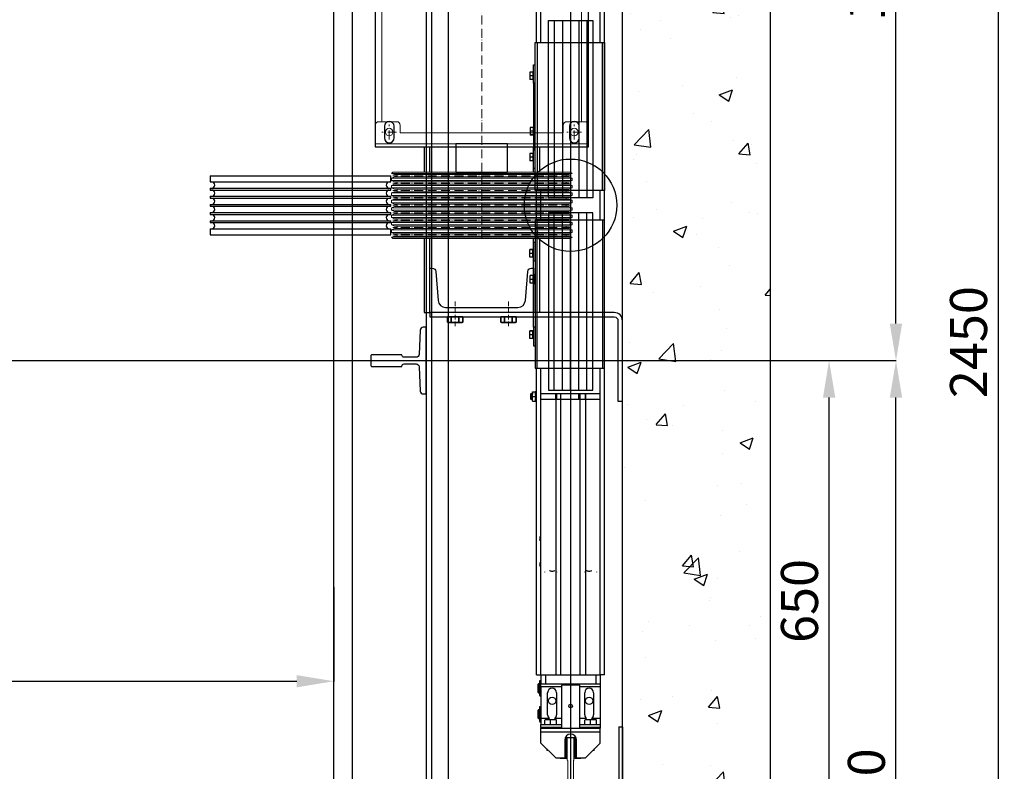
# Model space of a CAD drawing. Units: millimetres. Extents: x 0 to 20476, y 0 to 14522.
# Drawn here: x 6264 to 7594, y 10627 to 11644 of the extents above; entities that cross this region are included whole.
import ezdxf

# ---------------------------------------------------------------- set-up
doc = ezdxf.new("R2010")
doc.units = ezdxf.units.MM
doc.linetypes.add('ACAD_ISO10W100', pattern=[18, 12, -3, 0, -3])
doc.layers.get('0').update_dxf_attribs({"lineweight": 35})
for name, color, linetype, lineweight in [('Kreskowanie', 3, 'Continuous', 18), ('osie', 1, 'ACAD_ISO10W100', 15), ('RED', 1, 'ACAD_ISO10W100', 18), ('Wymiarowa', 4, 'Continuous', 15)]:
    doc.layers.add(name, color=color, linetype=linetype, lineweight=lineweight)
doc.layers.add('Posadowienie', color=24, linetype='Continuous')
doc.layers.add('Prowadnice', color=113, linetype='Continuous')
doc.styles.get("Standard").update_dxf_attribs({"font": 'txt.shx', "width": 0.8})
doc.dimstyles.new('STANDARD$0', dxfattribs={"dimscale": 0, "dimtxt": 50, "dimasz": 50, "dimexe": 0.18, "dimexo": 0.0625, "dimgap": 15, "dimtad": 1, "dimdec": 0, "dimzin": 0, "dimdsep": 46, "dimtxsty": 'Standard', "dimcen": 10, "dimadec": 0, "dimazin": 0, "dimtfac": 1, "dimtdec": 0, "dimtmove": 0, "dimatfit": 3, "dimldrblk": 'OPEN', "dimfxl": 1, "dimtolj": 1, "dimtzin": 0, "dimarcsym": 0})

# ---------------------------------------------------------------- blocks, each defined once
blk = doc.blocks.new('*D30')
at = {"layer": 'Defpoints', "color": 0}
for p in [(7375.2, 11182.7), (7447.5, 11182.7), (7077.9, 9982.7)]:
    blk.add_point(p, dxfattribs=at)
at = {"layer": 'Wymiarowa', "color": 0, "linetype": 'ByBlock', "lineweight": -2}
for p, q in [((7375.3, 11182.7), (7447.7, 11182.7)), ((7447.5, 10032.7), (7447.5, 11132.7)), ((7078, 9982.7), (7447.7, 9982.7))]:
    blk.add_line(p, q, dxfattribs=at)
at = {"layer": 'Wymiarowa', "color": 0}
for points in [[(7455.8, 11132.7), (7439.1, 11132.7), (7447.5, 11182.7)], [(7439.1, 10032.7), (7455.8, 10032.7), (7447.5, 9982.7)]]:
    blk.add_solid(points, dxfattribs=at)
at = {"layer": 'Wymiarowa', "color": 0, "lineweight": -2, "insert": (7407.5, 10582.7), "char_height": 50, "attachment_point": 5, "rotation": 90}
blk.add_mtext('\\A1;1200', dxfattribs=at)
blk = doc.blocks.new('_OPEN')
at = {"color": 0, "linetype": 'ByBlock'}
for p, q in [((-1, 0.167), (0, 0)), ((0, 0), (-1, -0.167)), ((0, 0), (-1, 0))]:
    blk.add_line(p, q, dxfattribs=at)
blk = doc.blocks.new('*D31')
at = {"layer": 'Defpoints', "color": 0}
for p in [(7077.9, 12432.7), (7077.9, 9982.7), (7585.5, 9982.7)]:
    blk.add_point(p, dxfattribs=at)
at = {"layer": 'Wymiarowa', "color": 0, "linetype": 'ByBlock', "lineweight": -2}
for p, q in [((7078, 12432.7), (7585.7, 12432.7)), ((7585.5, 12382.7), (7585.5, 10032.7)), ((7078, 9982.7), (7585.7, 9982.7))]:
    blk.add_line(p, q, dxfattribs=at)
at = {"layer": 'Wymiarowa', "color": 0}
for points in [[(7593.8, 12382.7), (7577.2, 12382.7), (7585.5, 12432.7)], [(7577.2, 10032.7), (7593.8, 10032.7), (7585.5, 9982.7)]]:
    blk.add_solid(points, dxfattribs=at)
at = {"layer": 'Wymiarowa', "color": 0, "lineweight": -2, "insert": (7545.5, 11207.7), "char_height": 50, "attachment_point": 5, "rotation": 90}
blk.add_mtext('\\A1;2450', dxfattribs=at)
blk = doc.blocks.new('*D90')
at = {"layer": 'Defpoints', "color": 0}
for p in [(7077.9, 12252.7), (7447.5, 12252.7), (7375.2, 11182.7)]:
    blk.add_point(p, dxfattribs=at)
at = {"layer": 'Wymiarowa', "color": 0, "linetype": 'ByBlock', "lineweight": -2}
for p, q in [((7078, 12252.7), (7447.7, 12252.7)), ((7447.5, 11232.7), (7447.5, 12202.7)), ((7375.3, 11182.7), (7447.7, 11182.7))]:
    blk.add_line(p, q, dxfattribs=at)
at = {"layer": 'Wymiarowa', "color": 0}
for points in [[(7455.8, 12202.7), (7439.1, 12202.7), (7447.5, 12252.7)], [(7439.1, 11232.7), (7455.8, 11232.7), (7447.5, 11182.7)]]:
    blk.add_solid(points, dxfattribs=at)
at = {"layer": 'Wymiarowa', "color": 0, "lineweight": -2, "insert": (7407.5, 11717.7), "char_height": 50, "attachment_point": 5, "rotation": 90}
blk.add_mtext('\\A1;1070', dxfattribs=at)
blk = doc.blocks.new('*D112')
at = {"layer": 'Defpoints', "color": 0}
for p in [(5587.9, 10876.2), (6687.9, 10876.2), (6687.9, 10749.2)]:
    blk.add_point(p, dxfattribs=at)
at = {"layer": 'Wymiarowa', "color": 0, "linetype": 'ByBlock', "lineweight": -2}
for p, q in [((5587.9, 10876.2), (5587.9, 10749)), ((6687.9, 10876.2), (6687.9, 10749)), ((5637.9, 10749.2), (6637.9, 10749.2))]:
    blk.add_line(p, q, dxfattribs=at)
at = {"layer": 'Wymiarowa', "color": 0}
for points in [[(5637.9, 10757.5), (5637.9, 10740.9), (5587.9, 10749.2)], [(6637.9, 10740.9), (6637.9, 10757.5), (6687.9, 10749.2)]]:
    blk.add_solid(points, dxfattribs=at)
at = {"layer": 'Wymiarowa', "color": 0, "lineweight": -2, "insert": (6137.9, 10789.2), "char_height": 50, "attachment_point": 5}
blk.add_mtext('\\A1;SK = 1100', dxfattribs=at)
blk = doc.blocks.new('C140')
blk.add_lwpolyline([(60, 0), (0, 0), (0, 140), (60, 140), (60, 137, -0.391021), (55.4, 132), (16.2, 128.9, 0.391021), (7, 118.9), (7, 21.1, 0.391021), (16.2, 11.1), (55.4, 8, -0.391021), (60, 3), (60, 0)], format="xyb")
blk = doc.blocks.new('XAF2M_240_1000kg_góra')
at = {"color": 7, "linetype": 'Continuous', "lineweight": 15}
for p, q in [((81522.8, 14712.9), (81522.8, 14424.9)), ((81547.8, 14712.9), (81522.8, 14712.9)), ((81864.8, 14712.9), (81839.8, 14712.9)), ((81864.8, 14712.9), (81864.8, 14424.9)), ((81552.8, 14683.9), (81552.8, 14707.9)), ((81834.8, 14703.9), (81552.8, 14703.9)), ((81834.8, 14707.9), (81834.8, 14683.9)), ((81396.8, 14690.9), (81394.8, 14688.9)), ((81394.8, 14448.9), (81394.8, 14688.9)), ((81396.8, 14690.9), (81396.8, 14446.9)), ((81398.2, 14686.6), (81396.8, 14690.9)), ((81398.2, 14686.6), (81398.2, 14451.1)), ((81403.2, 14690.9), (81401.4, 14686.6)), ((81401.4, 14686.6), (81401.4, 14451.1)), ((81406.5, 14690.9), (81403.2, 14690.9)), ((81403.2, 14690.9), (81403.2, 14446.9)), ((81408.2, 14686.6), (81406.5, 14690.9)), ((81406.5, 14690.9), (81406.5, 14446.9)), ((81408.2, 14686.6), (81408.2, 14451.1)), ((81413.2, 14690.9), (81411.4, 14686.6)), ((81411.4, 14686.6), (81411.4, 14451.1)), ((81416.5, 14690.9), (81413.2, 14690.9)), ((81413.2, 14690.9), (81413.2, 14446.9)), ((81418.2, 14686.6), (81416.5, 14690.9)), ((81416.5, 14690.9), (81416.5, 14446.9)), ((81418.2, 14686.6), (81418.2, 14451.1)), ((81423.2, 14690.9), (81421.4, 14686.6)), ((81421.4, 14686.6), (81421.4, 14451.1)), ((81426.5, 14690.9), (81423.2, 14690.9)), ((81423.2, 14690.9), (81423.2, 14446.9)), ((81428.2, 14686.6), (81426.5, 14690.9)), ((81426.5, 14690.9), (81426.5, 14446.9)), ((81428.2, 14686.6), (81428.2, 14451.1)), ((81433.2, 14690.9), (81431.4, 14686.6)), ((81431.4, 14686.6), (81431.4, 14451.1)), ((81436.5, 14690.9), (81433.2, 14690.9)), ((81433.2, 14690.9), (81433.2, 14446.9)), ((81438.2, 14686.6), (81436.5, 14690.9)), ((81436.5, 14690.9), (81436.5, 14446.9)), ((81438.2, 14686.6), (81438.2, 14451.1)), ((81443.2, 14690.9), (81441.4, 14686.6)), ((81441.4, 14686.6), (81441.4, 14451.1)), ((81446.5, 14690.9), (81443.2, 14690.9)), ((81443.2, 14690.9), (81443.2, 14446.9)), ((81448.2, 14686.6), (81446.5, 14690.9)), ((81446.5, 14690.9), (81446.5, 14446.9)), ((81448.2, 14686.6), (81448.2, 14451.1)), ((81453.2, 14690.9), (81451.4, 14686.6)), ((81451.4, 14686.6), (81451.4, 14451.1)), ((81456.5, 14690.9), (81453.2, 14690.9)), ((81453.2, 14690.9), (81453.2, 14446.9)), ((81458.2, 14686.6), (81456.5, 14690.9)), ((81456.5, 14690.9), (81456.5, 14446.9)), ((81458.2, 14686.6), (81458.2, 14451.1)), ((81463.2, 14690.9), (81461.4, 14686.6)), ((81461.4, 14686.6), (81461.4, 14451.1)), ((81466.5, 14690.9), (81463.2, 14690.9)), ((81463.2, 14690.9), (81463.2, 14446.9)), ((81468.2, 14686.6), (81466.5, 14690.9)), ((81466.5, 14690.9), (81466.5, 14446.9)), ((81468.2, 14686.6), (81468.2, 14451.1)), ((81471.4, 14686.6), (81473.2, 14690.9)), ((81471.4, 14686.6), (81471.4, 14451.1)), ((81473.2, 14690.9), (81473.2, 14446.9)), ((81473.2, 14690.9), (81476.5, 14690.9)), ((81476.5, 14690.9), (81478.2, 14686.6)), ((81476.5, 14690.9), (81476.5, 14446.9)), ((81478.2, 14686.6), (81478.2, 14451.1)), ((81481.4, 14686.6), (81482.8, 14690.9)), ((81481.4, 14686.6), (81481.4, 14451.1)), ((81482.8, 14690.9), (81484.8, 14688.9)), ((81482.8, 14690.9), (81482.8, 14446.9)), ((81484.8, 14448.9), (81484.8, 14688.9)), ((81884.8, 14685.9), (81864.8, 14685.9)), ((81950.3, 14695.9), (81884.8, 14695.9)), ((81884.8, 14441.9), (81884.8, 14695.9)), ((81950.3, 14441.9), (81950.3, 14695.9)), ((81970.3, 14685.9), (81950.3, 14685.9)), ((82035.8, 14695.9), (81970.3, 14695.9)), ((81970.3, 14441.9), (81970.3, 14695.9)), ((82035.8, 14441.9), (82035.8, 14695.9)), ((81401.4, 14682.9), (81398.2, 14682.9)), ((81411.4, 14682.9), (81408.2, 14682.9)), ((81421.4, 14682.9), (81418.2, 14682.9)), ((81431.4, 14682.9), (81428.2, 14682.9)), ((81441.4, 14682.9), (81438.2, 14682.9)), ((81451.4, 14682.9), (81448.2, 14682.9)), ((81461.4, 14682.9), (81458.2, 14682.9)), ((81468.2, 14682.9), (81471.4, 14682.9)), ((81478.2, 14682.9), (81481.4, 14682.9)), ((81537.8, 14678.9), (81547.8, 14678.9)), ((81537.8, 14678.9), (81537.8, 14458.9)), ((81839.8, 14678.9), (81849.8, 14678.9)), ((81849.8, 14678.9), (81849.8, 14458.9)), ((82078.8, 14680.9), (82035.8, 14680.9)), ((82078.8, 14680.9), (82078.8, 14456.9)), ((81394.8, 14448.9), (81396.8, 14446.9)), ((81396.8, 14446.9), (81398.2, 14451.1)), ((81398.2, 14454.9), (81401.4, 14454.9)), ((81401.4, 14451.1), (81403.2, 14446.9)), ((81403.2, 14446.9), (81406.5, 14446.9)), ((81406.5, 14446.9), (81408.2, 14451.1)), ((81408.2, 14454.9), (81411.4, 14454.9)), ((81411.4, 14451.1), (81413.2, 14446.9)), ((81413.2, 14446.9), (81416.5, 14446.9)), ((81416.5, 14446.9), (81418.2, 14451.1)), ((81418.2, 14454.9), (81421.4, 14454.9)), ((81421.4, 14451.1), (81423.2, 14446.9)), ((81423.2, 14446.9), (81426.5, 14446.9)), ((81426.5, 14446.9), (81428.2, 14451.1)), ((81428.2, 14454.9), (81431.4, 14454.9)), ((81431.4, 14451.1), (81433.2, 14446.9)), ((81433.2, 14446.9), (81436.5, 14446.9)), ((81436.5, 14446.9), (81438.2, 14451.1)), ((81438.2, 14454.9), (81441.4, 14454.9)), ((81441.4, 14451.1), (81443.2, 14446.9)), ((81443.2, 14446.9), (81446.5, 14446.9)), ((81446.5, 14446.9), (81448.2, 14451.1)), ((81448.2, 14454.9), (81451.4, 14454.9)), ((81451.4, 14451.1), (81453.2, 14446.9)), ((81453.2, 14446.9), (81456.5, 14446.9)), ((81456.5, 14446.9), (81458.2, 14451.1)), ((81458.2, 14454.9), (81461.4, 14454.9)), ((81461.4, 14451.1), (81463.2, 14446.9)), ((81463.2, 14446.9), (81466.5, 14446.9)), ((81466.5, 14446.9), (81468.2, 14451.1)), ((81471.4, 14454.9), (81468.2, 14454.9)), ((81473.2, 14446.9), (81471.4, 14451.1)), ((81476.5, 14446.9), (81473.2, 14446.9)), ((81478.2, 14451.1), (81476.5, 14446.9)), ((81481.4, 14454.9), (81478.2, 14454.9)), ((81482.8, 14446.9), (81481.4, 14451.1)), ((81484.8, 14448.9), (81482.8, 14446.9)), ((81547.8, 14458.9), (81537.8, 14458.9)), ((81552.8, 14429.9), (81552.8, 14453.9)), ((81834.8, 14453.9), (81834.8, 14429.9)), ((81849.8, 14458.9), (81839.8, 14458.9)), ((81864.8, 14451.9), (81884.8, 14451.9)), ((81950.3, 14451.9), (81970.3, 14451.9)), ((82035.8, 14456.9), (82078.8, 14456.9)), ((81552.8, 14433.9), (81834.8, 14433.9)), ((81884.8, 14441.9), (81950.3, 14441.9)), ((81970.3, 14441.9), (82035.8, 14441.9)), ((81547.8, 14424.9), (81522.8, 14424.9)), ((81864.8, 14424.9), (81839.8, 14424.9))]:
    blk.add_line(p, q, dxfattribs=at)
blk.add_lwpolyline([(81484.8, 14533.9), (81522.8, 14533.9), (81522.8, 14603.9), (81484.8, 14603.9)], close=True)
for centre in [(81538.8, 14693.9), (81848.8, 14693.9), (81538.8, 14443.9), (81848.8, 14443.9)]:
    blk.add_circle(centre, 5.1, dxfattribs=at)
for centre, start, end in [((81547.8, 14707.9), 0, 90), ((81839.8, 14707.9), 90, 180), ((81547.8, 14683.9), 270, 0), ((81839.8, 14683.9), 180, 270), ((81547.8, 14453.9), 0, 90), ((81839.8, 14453.9), 90, 180), ((81547.8, 14429.9), 270, 0), ((81839.8, 14429.9), 180, 270)]:
    blk.add_arc(centre, 5, start, end, dxfattribs=at)
at = {"layer": 'osie'}
for p, q in [((81538.8, 14683.9), (81538.8, 14703.9)), ((81848.8, 14683.9), (81848.8, 14703.9)), ((81399.8, 14448.9), (81399.8, 14688.9)), ((81409.8, 14448.9), (81409.8, 14688.9)), ((81419.8, 14448.9), (81419.8, 14688.9)), ((81429.8, 14448.9), (81429.8, 14688.9)), ((81439.8, 14448.9), (81439.8, 14688.9)), ((81449.8, 14448.9), (81449.8, 14688.9)), ((81459.8, 14448.9), (81459.8, 14688.9)), ((81469.8, 14448.9), (81469.8, 14688.9)), ((81479.8, 14448.9), (81479.8, 14688.9)), ((81528.8, 14693.9), (81548.8, 14693.9)), ((81838.8, 14693.9), (81858.8, 14693.9)), ((81394.8, 14568.9), (82078.8, 14568.9)), ((81538.8, 14433.9), (81538.8, 14453.9)), ((81848.8, 14433.9), (81848.8, 14453.9)), ((81528.8, 14443.9), (81548.8, 14443.9)), ((81838.8, 14443.9), (81858.8, 14443.9))]:
    blk.add_line(p, q, dxfattribs=at)
blk = doc.blocks.new('XAF2M_1000_POSAD_GÓRA')
for p, q in [((77621.1, -3496.3), (77621.1, -3503.3)), ((77626.3, -3496.3), (77621.1, -3496.3)), ((77636.7, -3496.3), (77626.3, -3496.3)), ((77626.3, -3496.3), (77626.3, -3503.3)), ((77636.7, -3496.3), (77636.7, -3503.3)), ((77641.9, -3496.3), (77636.7, -3496.3)), ((77641.9, -3496.3), (77641.9, -3503.3)), ((77693.1, -3496.3), (77693.1, -3503.3)), ((77698.3, -3496.3), (77693.1, -3496.3)), ((77708.7, -3496.3), (77698.3, -3496.3)), ((77698.3, -3496.3), (77698.3, -3503.3)), ((77708.7, -3496.3), (77708.7, -3503.3)), ((77713.9, -3496.3), (77708.7, -3496.3)), ((77713.9, -3496.3), (77713.9, -3503.3)), ((77622.5, -3503.8), (77621.1, -3503.3)), ((77623.7, -3503.8), (77621.1, -3503.3)), ((77622.5, -3503.8), (77623.7, -3503.8)), ((77626.3, -3503.3), (77623.7, -3503.8)), ((77623.7, -3503.8), (77631.5, -3503.8)), ((77631.5, -3503.8), (77626.3, -3503.3)), ((77636.7, -3503.3), (77631.5, -3503.8)), ((77639.3, -3503.8), (77631.5, -3503.8)), ((77639.3, -3503.8), (77640.5, -3503.8)), ((77641.9, -3503.3), (77640.5, -3503.8)), ((77694.5, -3503.8), (77693.1, -3503.3)), ((77695.7, -3503.8), (77693.1, -3503.3)), ((77694.5, -3503.8), (77695.7, -3503.8)), ((77698.3, -3503.3), (77695.7, -3503.8)), ((77695.7, -3503.8), (77703.5, -3503.8)), ((77703.5, -3503.8), (77698.3, -3503.3)), ((77708.7, -3503.3), (77703.5, -3503.8)), ((77711.3, -3503.8), (77703.5, -3503.8)), ((77711.3, -3503.8), (77712.5, -3503.8)), ((77713.9, -3503.3), (77712.5, -3503.8))]:
    blk.add_line(p, q)
at = {"flags": 128}
for points in [[(77639.3, -3503.8), (77636.8, -3503.4), (77636.7, -3503.3)], [(77641.9, -3503.3), (77641.3, -3503.5), (77639.3, -3503.8)], [(77711.3, -3503.8), (77708.8, -3503.4), (77708.7, -3503.3)], [(77713.9, -3503.3), (77713.3, -3503.5), (77711.3, -3503.8)]]:
    blk.add_lwpolyline(points, dxfattribs=at)
at = {"layer": 'osie', "ltscale": 0.5}
for p, q in [((77631.5, -3475.3), (77631.5, -3508.8)), ((77703.5, -3475.3), (77703.5, -3508.8))]:
    blk.add_line(p, q, dxfattribs=at)
at = {"layer": 'Posadowienie'}
blk.add_lwpolyline([(77523.5, -3266.3), (77811.5, -3266.3), (77811.5, -2916.3), (77523.5, -2916.3)], close=True, dxfattribs=at)
for points in [[(77549, -3254.3), (77549, -3238.3, 1), (77536, -3238.3), (77536, -3254.3, 1)], [(77799, -3254.3), (77799, -3238.3, 1), (77786, -3238.3), (77786, -3254.3, 1)]]:
    blk.add_lwpolyline(points, format="xyb", close=True, dxfattribs=at)
for points in [[(77589.5, -3266.3), (77589.5, -3300.3)], [(77597.5, -3300.3), (77597.5, -3266.3)], [(77737.5, -3300.3), (77737.5, -3266.3)], [(77745.5, -3266.3), (77745.5, -3300.3)], [(77589.5, -3390.3), (77589.5, -3490.3), (77597.5, -3490.3), (77597.5, -3390.3)], [(77745.5, -3390.3), (77745.5, -3490.3), (77737.5, -3490.3), (77737.5, -3390.3)]]:
    blk.add_lwpolyline(points, dxfattribs=at)
at = {"layer": 'Posadowienie', "color": 86}
blk.add_lwpolyline([(77857.5, -3610.3), (77857.5, -3501.3, 0.414214), (77846.5, -3490.3), (77597.5, -3490.3), (77597.5, -3496.3), (77846.5, -3496.3, -0.414214), (77851.5, -3501.3), (77851.5, -3610.3)], format="xyb", close=True, dxfattribs=at)
at = {"layer": 'Posadowienie', "rotation": 90}
for name, p in [('XAF2M_240_1000kg_góra', (92236.3, -84785.1)), ('C140', (77737.5, -3490.3))]:
    blk.add_blockref(name, p, dxfattribs=at)
blk = doc.blocks.new('T9x65x70')
at = {"color": 7, "linetype": 'Continuous', "lineweight": 15}
for p, q in [((56425.1, -6273.2), (56453.2, -6273.2)), ((56454.7, -6274.7), (56454.7, -6299.2)), ((56462.6, -6299.2), (56462.6, -6274.7)), ((56464.1, -6273.2), (56492.1, -6273.2)), ((56454.7, -6299.2), (56454.1, -6299.7)), ((56454.1, -6299.7), (56454.1, -6329.2)), ((56463.1, -6299.7), (56462.6, -6299.2)), ((56463.1, -6329.2), (56463.1, -6299.7)), ((56454.7, -6329.7), (56462.6, -6329.7))]:
    blk.add_line(p, q, dxfattribs=at)
blk.add_lwpolyline([(56493.6, -6271.7), (56493.6, -6264.7), (56423.6, -6264.7), (56423.6, -6271.7)], dxfattribs=at)
for centre, radius, start, end in [((56425.1, -6271.7), 1.5, 180, 270), ((56453.2, -6274.7), 1.5, 0, 90), ((56464.1, -6274.7), 1.5, 90, 180), ((56492.1, -6271.7), 1.5, 270, 0), ((56454.7, -6329.2), 0.55, 180, 270), ((56462.6, -6329.2), 0.55, 270, 0)]:
    blk.add_arc(centre, radius, start, end, dxfattribs=at)
blk = doc.blocks.new('*D390')
at = {"layer": 'Defpoints', "color": 0}
for p in [(6951.4, 11182.7), (7357.1, 11182.7), (7077.9, 10532.7)]:
    blk.add_point(p, dxfattribs=at)
at = {"layer": 'Wymiarowa', "color": 0, "linetype": 'ByBlock', "lineweight": -2}
for p, q in [((6951.4, 11182.7), (7357.3, 11182.7)), ((7357.1, 10582.7), (7357.1, 11132.7)), ((7078, 10532.7), (7357.3, 10532.7))]:
    blk.add_line(p, q, dxfattribs=at)
at = {"layer": 'Wymiarowa', "color": 0}
for points in [[(7365.5, 11132.7), (7348.8, 11132.7), (7357.1, 11182.7)], [(7348.8, 10582.7), (7365.5, 10582.7), (7357.1, 10532.7)]]:
    blk.add_solid(points, dxfattribs=at)
at = {"layer": 'Wymiarowa', "color": 0, "lineweight": -2, "insert": (7317.1, 10857.7), "char_height": 50, "attachment_point": 5, "rotation": 90}
blk.add_mtext('\\A1;650', dxfattribs=at)

msp = doc.modelspace()

# ---------------------------------------------------------------- hatches: boundary and pattern name
at = {"layer": 'Kreskowanie', "linetype": 'ByBlock', "lineweight": -2}
h = msp.add_hatch(dxfattribs=at)
h.set_pattern_fill('AR-CONC', color=256)
h.set_pattern_definition([(50, (-3556.01, 0), (182.1847, -15.9391), [19.05, -209.55]), (-5, (-3556, 0), (-35.2434, 191.0568), [15.24, -167.6406]), (100.4514, (-3540.83, -1.33), (146.9412, 175.1178), [16.19, -178.0902]), (46.1842, (-3556, 50.8), (271.079, -42.0423), [28.575, -314.325]), (96.6356, (-3533.42, 47.3), (237.404, 247.426), [24.285, -267.1356]), (-8.8158, (-3556, 50.8), (237.404, 247.426), [22.86, -251.4597]), (21, (-3530.61, 38.1), (151.6144, -102.2652), [19.05, -209.55]), (-34, (-3530.6, 38.1), (61.802, 184.188), [15.24, -167.64]), (71.4514, (-3517.97, 29.58), (213.4164, 81.9228), [16.19, -178.09]), (37.5, (-3556.01, 0), (3.0886, 84.55504), [0, -165.608, 0, -170.18, 0, -168.275]), (7.5, (-3556.01, 0), (66.81966, 100.18057), [0, -97.028, 0, -161.798, 0, -64.135]), (-32.5, (-3612.65, 0), (135.5906, -5.72874), [0, -63.5, 0, -198.12, 0, -262.89]), (-42.5, (-3638.05, 0), (148.1292, 25.4265), [0, -82.55, 0, -131.572, 0, -186.69])])
h.paths.add_polyline_path([(5427.9, 12432.7), (7077.9, 12432.7), (7077.9, 9982.7), (7077.9, 9782.7), (7277.9, 9782.7), (7277.9, 12632.7), (5227.9, 12632.7), (5227.9, 9782.7), (5477.9, 9782.7), (5477.9, 9982.7), (5427.9, 9982.7)])

# ---------------------------------------------------------------- linework, layer by layer
at = {"linetype": 'ByBlock', "lineweight": -2}
for p, q in [((7277.9, 9782.7), (7277.9, 12632.7)), ((6520.9, 11432.6), (6520.9, 11424.3)), ((6520.9, 11432.6), (6764.9, 11432.6)), ((6764.9, 11424.3), (6764.9, 11432.6)), ((6520.9, 11424.3), (6764.9, 11424.3)), ((6520.9, 11415.9), (6520.9, 11413.3)), ((6520.9, 11415.9), (6764.9, 11415.9)), ((6520.9, 11413.3), (6764.9, 11413.3)), ((6764.9, 11413.3), (6764.9, 11415.9)), ((6520.9, 11404.9), (6520.9, 11402.3)), ((6520.9, 11404.9), (6764.9, 11404.9)), ((6520.9, 11402.3), (6764.9, 11402.3)), ((6764.9, 11402.3), (6764.9, 11404.9)), ((6520.9, 11393.9), (6520.9, 11391.3)), ((6520.9, 11393.9), (6764.9, 11393.9)), ((6520.9, 11391.3), (6764.9, 11391.3)), ((6764.9, 11391.3), (6764.9, 11393.9)), ((6520.9, 11382.9), (6520.9, 11380.3)), ((6520.9, 11382.9), (6764.9, 11382.9)), ((6520.9, 11380.3), (6764.9, 11380.3)), ((6764.9, 11380.3), (6764.9, 11382.9)), ((6520.9, 11371.9), (6520.9, 11369.3)), ((6520.9, 11371.9), (6764.9, 11371.9)), ((6520.9, 11369.3), (6764.9, 11369.3)), ((6520.9, 11360.9), (6520.9, 11352.6)), ((6520.9, 11360.9), (6764.9, 11360.9)), ((6764.9, 11369.3), (6764.9, 11371.9)), ((6764.9, 11352.6), (6764.9, 11360.9)), ((6520.9, 11352.6), (6764.9, 11352.6)), ((6961.9, 10757.7), (6967.9, 10757.7)), ((7053.9, 10757.7), (7047.9, 10757.7))]:
    msp.add_line(p, q, dxfattribs=at)
at = {"color": 7, "linetype": 'ByBlock', "lineweight": -2}
for p, q in [((6812.9, 12217.7), (6812.9, 10567.7)), ((6819.9, 12217.7), (6819.9, 10567.7)), ((6842.9, 10567.7), (6842.9, 12217.7)), ((6961.9, 11612.7), (6961.9, 12027.7)), ((6967.9, 11612.7), (6967.9, 12027.7)), ((7047.9, 11612.7), (7047.9, 12027.7)), ((7053.9, 11492.7), (7053.9, 12027.7)), ((6959.9, 11612.7), (6962.9, 11612.7)), ((6959.9, 11412.7), (6959.9, 11612.7)), ((6962.9, 11612.7), (6962.9, 11412.7)), ((6962.9, 11612.7), (7050.9, 11612.7)), ((7050.9, 11412.7), (7050.9, 11612.7)), ((7050.9, 11612.7), (7053.9, 11612.7)), ((7053.9, 11612.7), (7053.9, 11412.7)), ((6957.9, 11557.7), (6957.9, 11582.7)), ((6957.9, 11582.7), (6959.9, 11582.7)), ((6953, 11572.8), (6952.7, 11570.3)), ((6952.7, 11572.7), (6953, 11572.8)), ((6952.7, 11572.7), (6952.7, 11570.3)), ((6952.7, 11570.3), (6953, 11567.9)), ((6952.7, 11570.3), (6952.7, 11565.3)), ((6952.7, 11565.3), (6952.7, 11562.7)), ((6953, 11562.8), (6952.7, 11562.7)), ((6952.7, 11562.7), (6953, 11562.6)), ((6956.7, 11572.8), (6953, 11572.8)), ((6956.7, 11567.9), (6953, 11567.9)), ((6956.7, 11562.8), (6953, 11562.8)), ((6956.7, 11562.6), (6953, 11562.6)), ((6957.9, 11572.8), (6956.7, 11572.8)), ((6956.7, 11572.8), (6956.7, 11572.8)), ((6956.7, 11572.8), (6956.7, 11571.2)), ((6956.7, 11571.2), (6956.7, 11570.5)), ((6957.9, 11570.5), (6956.7, 11570.5)), ((6956.7, 11570.5), (6956.7, 11570.4)), ((6956.7, 11570.4), (6956.7, 11569.9)), ((6957.9, 11569.9), (6956.7, 11569.9)), ((6956.7, 11569.9), (6956.7, 11569.5)), ((6956.7, 11569.5), (6956.7, 11567.9)), ((6956.7, 11567.9), (6956.7, 11566.2)), ((6956.7, 11566.2), (6956.7, 11564.4)), ((6956.7, 11564.4), (6956.7, 11562.8)), ((6956.7, 11562.8), (6956.7, 11562.7)), ((6956.7, 11562.7), (6956.7, 11562.6)), ((6956.7, 11562.6), (6957.9, 11562.6)), ((6959.9, 11557.7), (6957.9, 11557.7)), ((6957.9, 11557.7), (6957.9, 11497.8)), ((6953.4, 11497.8), (6953.1, 11495.3)), ((6953.1, 11497.7), (6953.4, 11497.8)), ((6953.1, 11497.7), (6953.1, 11495.3)), ((6953.1, 11495.3), (6953.4, 11492.9)), ((6953.1, 11495.3), (6953.1, 11490.3)), ((6957.1, 11497.8), (6953.4, 11497.8)), ((6958.3, 11497.8), (6957.1, 11497.8)), ((6957.1, 11497.8), (6957.1, 11497.8)), ((6957.1, 11497.8), (6957.1, 11496.2)), ((6957.1, 11496.2), (6957.1, 11495.5)), ((6958.3, 11495.5), (6957.1, 11495.5)), ((6957.1, 11495.5), (6957.1, 11495.4)), ((6957.1, 11495.4), (6957.1, 11494.9)), ((6958.3, 11494.9), (6957.1, 11494.9)), ((6957.1, 11494.9), (6957.1, 11494.5)), ((6957.1, 11494.5), (6957.1, 11492.9)), ((6959.9, 11498.9), (6958.3, 11498.9)), ((6958.3, 11486.4), (6958.3, 11498.9)), ((6953.1, 11490.3), (6953.1, 11487.7)), ((6953.4, 11487.8), (6953.1, 11487.7)), ((6953.1, 11487.7), (6953.4, 11487.6)), ((6957.1, 11492.9), (6953.4, 11492.9)), ((6957.1, 11487.8), (6953.4, 11487.8)), ((6957.1, 11487.6), (6953.4, 11487.6)), ((6957.1, 11492.9), (6957.1, 11491.2)), ((6957.1, 11491.2), (6957.1, 11489.4)), ((6957.1, 11489.4), (6957.1, 11487.8)), ((6957.1, 11487.8), (6957.1, 11487.7)), ((6957.1, 11487.7), (6957.1, 11487.6)), ((6957.1, 11487.6), (6958.3, 11487.6)), ((6957.9, 11487.6), (6957.9, 11467.7)), ((6958.3, 11486.4), (6959.9, 11486.4)), ((7053.9, 10757.7), (7053.9, 11492.7)), ((6957.9, 11467.7), (6959.9, 11467.7)), ((6957.9, 11442.7), (6957.9, 11467.7)), ((6953, 11462.8), (6952.7, 11460.3)), ((6952.7, 11462.7), (6953, 11462.8)), ((6952.7, 11462.7), (6952.7, 11460.3)), ((6952.7, 11460.3), (6953, 11457.9)), ((6952.7, 11460.3), (6952.7, 11455.3)), ((6952.7, 11455.3), (6952.7, 11452.7)), ((6956.7, 11462.8), (6953, 11462.8)), ((6956.7, 11457.9), (6953, 11457.9)), ((6957.9, 11462.8), (6956.7, 11462.8)), ((6956.7, 11462.8), (6956.7, 11462.8)), ((6956.7, 11462.8), (6956.7, 11461.2)), ((6956.7, 11461.2), (6956.7, 11460.5)), ((6957.9, 11460.5), (6956.7, 11460.5)), ((6956.7, 11460.5), (6956.7, 11460.4)), ((6956.7, 11460.4), (6956.7, 11459.9)), ((6957.9, 11459.9), (6956.7, 11459.9)), ((6956.7, 11459.9), (6956.7, 11459.5)), ((6956.7, 11459.5), (6956.7, 11457.9)), ((6956.7, 11457.9), (6956.7, 11456.2)), ((6956.7, 11456.2), (6956.7, 11454.4)), ((6956.7, 11454.4), (6956.7, 11452.8)), ((6953, 11452.8), (6952.7, 11452.7)), ((6952.7, 11452.7), (6953, 11452.6)), ((6956.7, 11452.8), (6953, 11452.8)), ((6956.7, 11452.6), (6953, 11452.6)), ((6956.7, 11452.8), (6956.7, 11452.7)), ((6956.7, 11452.7), (6956.7, 11452.6)), ((6956.7, 11452.6), (6957.9, 11452.6)), ((6957.9, 11442.7), (6959.9, 11442.7)), ((6962.9, 11412.7), (6959.9, 11412.7)), ((6961.9, 11372.7), (6961.9, 11412.7)), ((7050.9, 11412.7), (6962.9, 11412.7)), ((6967.9, 11372.7), (6967.9, 11412.7)), ((7047.9, 11372.7), (7047.9, 11412.7)), ((7053.9, 11412.7), (7050.9, 11412.7)), ((6959.9, 11372.7), (6959.9, 11172.7)), ((6962.9, 11372.7), (6959.9, 11372.7)), ((7050.9, 11372.7), (6962.9, 11372.7)), ((6962.9, 11172.7), (6962.9, 11372.7)), ((7053.9, 11372.7), (7050.9, 11372.7)), ((7050.9, 11372.7), (7050.9, 11172.7)), ((7053.9, 11172.7), (7053.9, 11372.7)), ((6957.9, 11342.7), (6957.9, 11317.7)), ((6957.9, 11342.7), (6959.9, 11342.7)), ((6952.7, 11332.7), (6953, 11332.8)), ((6952.7, 11330), (6952.7, 11332.7)), ((6953, 11332.6), (6952.7, 11332.7)), ((6952.7, 11325), (6952.7, 11330)), ((6952.7, 11325), (6953, 11327.5)), ((6952.7, 11322.7), (6952.7, 11325)), ((6953, 11322.6), (6952.7, 11325)), ((6952.7, 11322.7), (6953, 11322.6)), ((6956.7, 11332.8), (6953, 11332.8)), ((6956.7, 11332.6), (6953, 11332.6)), ((6956.7, 11327.5), (6953, 11327.5)), ((6956.7, 11322.6), (6953, 11322.6)), ((6956.7, 11332.6), (6956.7, 11332.8)), ((6956.7, 11332.8), (6957.9, 11332.8)), ((6956.7, 11332.6), (6956.7, 11332.6)), ((6956.7, 11330.9), (6956.7, 11332.6)), ((6956.7, 11329.1), (6956.7, 11330.9)), ((6956.7, 11327.5), (6956.7, 11329.1)), ((6956.7, 11325.9), (6956.7, 11327.5)), ((6956.7, 11325.5), (6956.7, 11325.9)), ((6956.7, 11325), (6956.7, 11325.5)), ((6957.9, 11325.5), (6956.7, 11325.5)), ((6956.7, 11324.9), (6956.7, 11325)), ((6956.7, 11324.2), (6956.7, 11324.9)), ((6957.9, 11324.9), (6956.7, 11324.9)), ((6956.7, 11322.6), (6956.7, 11324.2)), ((6956.7, 11322.6), (6956.7, 11322.6)), ((6957.9, 11322.6), (6956.7, 11322.6)), ((6957.9, 11297.8), (6957.9, 11317.7)), ((6957.9, 11317.7), (6959.9, 11317.7)), ((6953.1, 11297.7), (6953.4, 11297.8)), ((6953.1, 11295), (6953.1, 11297.7)), ((6953.4, 11297.6), (6953.1, 11297.7)), ((6953.1, 11290), (6953.1, 11295)), ((6957.1, 11297.8), (6953.4, 11297.8)), ((6957.1, 11297.6), (6953.4, 11297.6)), ((6957.1, 11297.6), (6957.1, 11297.8)), ((6957.1, 11297.8), (6958.3, 11297.8)), ((6957.1, 11297.6), (6957.1, 11297.6)), ((6957.1, 11295.9), (6957.1, 11297.6)), ((6957.1, 11294.1), (6957.1, 11295.9)), ((6957.1, 11292.5), (6957.1, 11294.1)), ((6958.3, 11298.9), (6958.3, 11286.4)), ((6958.3, 11298.9), (6959.9, 11298.9)), ((6953.1, 11290), (6953.4, 11292.5)), ((6953.1, 11287.7), (6953.1, 11290)), ((6953.4, 11287.6), (6953.1, 11290)), ((6953.1, 11287.7), (6953.4, 11287.6)), ((6957.1, 11292.5), (6953.4, 11292.5)), ((6957.1, 11287.6), (6953.4, 11287.6)), ((6957.1, 11290.9), (6957.1, 11292.5)), ((6957.1, 11290.5), (6957.1, 11290.9)), ((6957.1, 11290), (6957.1, 11290.5)), ((6958.3, 11290.5), (6957.1, 11290.5)), ((6957.1, 11289.9), (6957.1, 11290)), ((6957.1, 11289.2), (6957.1, 11289.9)), ((6958.3, 11289.9), (6957.1, 11289.9)), ((6957.1, 11287.6), (6957.1, 11289.2)), ((6957.1, 11287.6), (6957.1, 11287.6)), ((6958.3, 11287.6), (6957.1, 11287.6)), ((6957.9, 11227.7), (6957.9, 11287.6)), ((6959.9, 11286.4), (6958.3, 11286.4)), ((6957.9, 11227.7), (6957.9, 11202.7)), ((6959.9, 11227.7), (6957.9, 11227.7)), ((6952.7, 11222.7), (6953, 11222.8)), ((6952.7, 11220), (6952.7, 11222.7)), ((6953, 11222.6), (6952.7, 11222.7)), ((6952.7, 11215), (6952.7, 11220)), ((6952.7, 11215), (6953, 11217.5)), ((6952.7, 11212.7), (6952.7, 11215)), ((6953, 11212.6), (6952.7, 11215)), ((6956.7, 11222.8), (6953, 11222.8)), ((6956.7, 11222.6), (6953, 11222.6)), ((6956.7, 11217.5), (6953, 11217.5)), ((6956.7, 11222.6), (6956.7, 11222.8)), ((6956.7, 11222.8), (6957.9, 11222.8)), ((6956.7, 11222.6), (6956.7, 11222.6)), ((6956.7, 11220.9), (6956.7, 11222.6)), ((6956.7, 11219.1), (6956.7, 11220.9)), ((6956.7, 11217.5), (6956.7, 11219.1)), ((6956.7, 11215.9), (6956.7, 11217.5)), ((6956.7, 11215.5), (6956.7, 11215.9)), ((6956.7, 11215), (6956.7, 11215.5)), ((6957.9, 11215.5), (6956.7, 11215.5)), ((6956.7, 11214.9), (6956.7, 11215)), ((6956.7, 11214.2), (6956.7, 11214.9)), ((6957.9, 11214.9), (6956.7, 11214.9)), ((6956.7, 11212.6), (6956.7, 11214.2)), ((6952.7, 11212.7), (6953, 11212.6)), ((6956.7, 11212.6), (6953, 11212.6)), ((6956.7, 11212.6), (6956.7, 11212.6)), ((6957.9, 11212.6), (6956.7, 11212.6)), ((6957.9, 11202.7), (6959.9, 11202.7)), ((6959.9, 11172.7), (6962.9, 11172.7)), ((6961.9, 10757.7), (6961.9, 11172.7)), ((6962.9, 11172.7), (7050.9, 11172.7)), ((6967.9, 10757.7), (6967.9, 11172.7)), ((7047.9, 10757.7), (7047.9, 11172.7)), ((7050.9, 11172.7), (7053.9, 11172.7)), ((6953.9, 11137.4), (6954.6, 11138.1)), ((6953.9, 11137.4), (6953.9, 11130.9)), ((6954.6, 11138.1), (6954.6, 11130.2)), ((6954.6, 11138.1), (6956.3, 11138.1)), ((6956.3, 11140.7), (6956.3, 11137.4)), ((6956.6, 11140.7), (6956.3, 11140.7)), ((6956.3, 11137.4), (6956.6, 11140.7)), ((6956.3, 11130.9), (6956.3, 11137.4)), ((6956.6, 11134.2), (6956.3, 11137.4)), ((6956.3, 11130.9), (6956.6, 11134.2)), ((6956.6, 11140.7), (6960, 11140.7)), ((6956.6, 11134.2), (6960, 11134.2)), ((6960.3, 11140.7), (6960, 11140.7)), ((6960, 11140.7), (6960.3, 11137.4)), ((6960.3, 11137.4), (6960, 11134.2)), ((6960, 11134.2), (6960.3, 11130.9)), ((6960.3, 11136.7), (6960.3, 11140.7)), ((6960.3, 11140.7), (6961.9, 11140.7)), ((6967.9, 11138.1), (6988.9, 11138.1)), ((6987.9, 11138.1), (6987.9, 10757.7)), ((6987.9, 11130.2), (6987.9, 11137.7)), ((6988.9, 11138.2), (6988.9, 11130.2)), ((6988.9, 11138.2), (7018.9, 11138.2)), ((7018.9, 11130.2), (7018.9, 11138.2)), ((7018.9, 11138.1), (7047.9, 11138.1)), ((7027.9, 11138.1), (7027.9, 10757.7)), ((7027.9, 11130.2), (7027.9, 11137.7)), ((6954.6, 11130.2), (6953.9, 11130.9)), ((6956.3, 11130.2), (6954.6, 11130.2)), ((6956.3, 11127.7), (6956.3, 11130.9)), ((6956.6, 11127.7), (6956.3, 11130.9)), ((6956.3, 11127.7), (6956.6, 11127.7)), ((6956.6, 11127.7), (6960, 11127.7)), ((6960.3, 11130.9), (6960, 11127.7)), ((6960, 11127.7), (6960.3, 11127.7)), ((6960.3, 11131.3), (6960.3, 11131.6)), ((6961.9, 11131.3), (6960.3, 11131.3)), ((6960.3, 11130.9), (6960.3, 11131.3)), ((6960.3, 11130.6), (6960.3, 11130.9)), ((6960.3, 11130.6), (6960.3, 11130.6)), ((6960.3, 11127.6), (6960.3, 11130.6)), ((6961.9, 11130.6), (6960.3, 11130.6)), ((6961.9, 11127.6), (6960.3, 11127.6)), ((6988.9, 11130.2), (6967.9, 11130.2)), ((7018.9, 11130.2), (6988.9, 11130.2)), ((7047.9, 11130.2), (7018.9, 11130.2)), ((6966.5, 10750.1), (6966.1, 10748.7)), ((6966.5, 10750.1), (6966.1, 10747.5)), ((6966.1, 10748.7), (6966.1, 10747.5)), ((6966.5, 10750.1), (6967.9, 10750.1)), ((6967.9, 10757.7), (6967.9, 10745.7)), ((6967.9, 10757.7), (6973.9, 10757.7)), ((6973.9, 10757.7), (7041.9, 10757.7)), ((7041.9, 10757.7), (7047.9, 10757.7)), ((7047.9, 10757.7), (7047.9, 10745.7)), ((6964.4, 10745.7), (6963.9, 10745.2)), ((6963.9, 10734.2), (6963.9, 10745.2)), ((6966.1, 10745.7), (6964.4, 10745.7)), ((6964.4, 10745.7), (6964.4, 10733.7)), ((6966.1, 10747.5), (6966.1, 10739.7)), ((6966.1, 10747.5), (6966.5, 10744.9)), ((6966.1, 10739.7), (6966.5, 10734.5)), ((6966.1, 10739.7), (6966.1, 10731.9)), ((6966.5, 10744.9), (6967.9, 10744.9)), ((6967.9, 10745.7), (7047.9, 10745.7)), ((6967.9, 10741.7), (6967.9, 10745.7)), ((6967.9, 10741.7), (6967.9, 10698.7)), ((6995.4, 10743.7), (6995.4, 10685.7)), ((7020.4, 10743.7), (6995.4, 10743.7)), ((7020.4, 10685.7), (7020.4, 10743.7)), ((7047.9, 10745.7), (7047.9, 10741.7)), ((7047.9, 10741.7), (7047.9, 10698.7)), ((6963.9, 10734.2), (6964.4, 10733.7)), ((6964.4, 10733.7), (6966.1, 10733.7)), ((6966.5, 10734.5), (6966.1, 10731.9)), ((6966.1, 10731.9), (6966.5, 10729.3)), ((6966.1, 10731.9), (6966.1, 10730.7)), ((6966.1, 10730.7), (6966.5, 10729.3)), ((6966.5, 10734.5), (6967.9, 10734.5)), ((6966.5, 10729.3), (6967.9, 10729.3)), ((6976.9, 10703.7), (6976.9, 10733.7)), ((6988.9, 10733.7), (6988.9, 10703.7)), ((7026.9, 10703.7), (7026.9, 10733.7)), ((7038.9, 10733.7), (7038.9, 10703.7)), ((6964.4, 10710.7), (6963.9, 10710.2)), ((6963.9, 10699.2), (6963.9, 10710.2)), ((6966.1, 10710.7), (6964.4, 10710.7)), ((6964.4, 10710.7), (6964.4, 10698.7)), ((6966.5, 10715.1), (6966.1, 10713.7)), ((6966.5, 10715.1), (6966.1, 10712.5)), ((6966.1, 10713.7), (6966.1, 10712.5)), ((6966.1, 10712.5), (6966.5, 10709.9)), ((6966.1, 10712.5), (6966.1, 10704.7)), ((6966.5, 10715.1), (6967.9, 10715.1)), ((6966.5, 10709.9), (6967.9, 10709.9)), ((6963.9, 10699.2), (6964.4, 10698.7)), ((6964.4, 10698.7), (6966.1, 10698.7)), ((6966.1, 10704.7), (6966.5, 10699.5)), ((6966.1, 10704.7), (6966.1, 10696.9)), ((6966.5, 10699.5), (6966.1, 10696.9)), ((6966.1, 10696.9), (6966.5, 10694.3)), ((6966.1, 10696.9), (6966.1, 10695.7)), ((6966.1, 10695.7), (6966.5, 10694.3)), ((6966.5, 10699.5), (6967.9, 10699.5)), ((6979.6, 10698.7), (6967.9, 10698.7)), ((6967.9, 10698.7), (6967.9, 10690.7)), ((6976.9, 10697.1), (6972.9, 10696.6)), ((6976.9, 10697.1), (6972.9, 10697.1)), ((6972.9, 10690.7), (6972.9, 10696.6)), ((6980.9, 10696.6), (6976.9, 10697.1)), ((6984.9, 10697.1), (6976.9, 10697.1)), ((6984.9, 10697.1), (6980.9, 10696.6)), ((6980.9, 10690.7), (6980.9, 10696.6)), ((6988.9, 10696.6), (6984.9, 10697.1)), ((6988.9, 10697.1), (6984.9, 10697.1)), ((6988.9, 10690.7), (6988.9, 10696.6)), ((7030.9, 10697.1), (7026.9, 10696.6)), ((7030.9, 10697.1), (7026.9, 10697.1)), ((7026.9, 10690.7), (7026.9, 10696.6)), ((7034.9, 10696.6), (7030.9, 10697.1)), ((7038.9, 10697.1), (7030.9, 10697.1)), ((7038.9, 10697.1), (7034.9, 10696.6)), ((7034.9, 10690.7), (7034.9, 10696.6)), ((7047.9, 10698.7), (7036.2, 10698.7)), ((7042.9, 10696.6), (7038.9, 10697.1)), ((7042.9, 10697.1), (7038.9, 10697.1)), ((7042.9, 10690.7), (7042.9, 10696.6)), ((7047.9, 10698.7), (7047.9, 10690.7)), ((6966.5, 10694.3), (6967.9, 10694.3)), ((6967.9, 10686.7), (6967.9, 10690.7)), ((6967.9, 10690.7), (6995.4, 10690.7)), ((6967.9, 10686.7), (6967.9, 10685.7)), ((6967.9, 10680.7), (6967.9, 10685.7)), ((6967.9, 10685.7), (6995.4, 10685.7)), ((6995.4, 10685.7), (7020.4, 10685.7)), ((7020.4, 10690.7), (7047.9, 10690.7)), ((7020.4, 10685.7), (7047.9, 10685.7)), ((7047.9, 10690.7), (7047.9, 10686.7)), ((7047.9, 10686.7), (7047.9, 10685.7)), ((7047.9, 10680.7), (7047.9, 10685.7)), ((7072.9, 10687.7), (7077.9, 10687.7)), ((7072.9, 10687.7), (7072.9, 10610.2)), ((7077.9, 10687.7), (7077.9, 10610.2)), ((6967.9, 10680.7), (7047.9, 10680.7)), ((6967.9, 10665.7), (6967.9, 10680.7)), ((6999.9, 10669.7), (6999.9, 10645.7)), ((7001.9, 10644.7), (7001.9, 10672.7)), ((7013.9, 10672.7), (7001.9, 10672.7)), ((7002.9, 10672.7), (7002.9, 10646.7)), ((7012.9, 10646.7), (7012.9, 10672.7)), ((7013.9, 10672.7), (7013.9, 10644.7)), ((7015.9, 10645.7), (7015.9, 10669.7)), ((7047.9, 10665.7), (7047.9, 10680.7)), ((6967.9, 10665.7), (6987.9, 10645.7)), ((6972.9, 10660.7), (6972.9, 10660.6)), ((6972.9, 10660.3), (6972.9, 10660.6)), ((6972.9, 10660.3), (6973.3, 10660.3)), ((6975.9, 10657.7), (6975.9, 10656.2)), ((6975.9, 10656.2), (6976.4, 10655.7)), ((6975.9, 10656.2), (6977.4, 10656.2)), ((6977.9, 10655.7), (6976.4, 10655.7)), ((7027.9, 10645.7), (7047.9, 10665.7)), ((7039.4, 10655.7), (7037.9, 10655.7)), ((7038.4, 10656.2), (7039.9, 10656.2)), ((7039.4, 10655.7), (7039.9, 10656.2)), ((7039.9, 10656.2), (7039.9, 10657.7)), ((7042.9, 10660.3), (7042.5, 10660.3)), ((7042.9, 10660.7), (7042.9, 10660.6)), ((7042.9, 10660.6), (7042.9, 10660.3)), ((6987.9, 10645.7), (6999.9, 10645.7)), ((6993.9, 10644.7), (6993.9, 10645.7)), ((7001.9, 10644.7), (6993.9, 10644.7)), ((7001.9, 10644.7), (7002.9, 10646.7)), ((7012.9, 10646.7), (7013.9, 10644.7)), ((7021.9, 10644.7), (7013.9, 10644.7)), ((7015.9, 10645.7), (7027.9, 10645.7)), ((7021.9, 10644.7), (7021.9, 10645.7))]:
    msp.add_line(p, q, dxfattribs=at)
at = {"color": 42, "linetype": 'ByBlock', "lineweight": -2}
for p, q in [((6994.9, 10757.7), (6994.9, 11138.2)), ((6994.9, 11130.2), (6994.9, 11137.7)), ((7020.9, 10757.7), (7020.9, 11138.1)), ((7020.9, 11130.2), (7020.9, 11137.7)), ((6973.9, 10757.7), (6973.9, 10745.7)), ((7041.9, 10757.7), (7041.9, 10745.7)), ((6995.4, 10741.7), (6967.9, 10741.7)), ((7047.9, 10741.7), (7020.4, 10741.7)), ((6995.4, 10698.7), (6986.2, 10698.7)), ((7029.6, 10698.7), (7020.4, 10698.7)), ((6995.4, 10686.7), (6967.9, 10686.7)), ((7047.9, 10686.7), (7020.4, 10686.7))]:
    msp.add_line(p, q, dxfattribs=at)
at = {"linetype": 'ByBlock', "lineweight": -2}
msp.add_lwpolyline([(7077.9, 9982.7), (7077.9, 12432.7), (6687.9, 12432.7)], dxfattribs=at)
for points in [[(6687.9, 10232.7), (6687.9, 12332.7), (5587.9, 12332.7), (5587.9, 10232.7), (5617.9, 10232.7), (5617.9, 10132.7), (5592.9, 10132.7), (5592.9, 10207.7), (5562.9, 10207.7), (5562.9, 12362.7), (6712.9, 12362.7), (6712.9, 10207.7), (6517.9, 10207.7), (6517.9, 10232.7)], [(6977.9, 11402.7), (6977.9, 11642.7), (7037.9, 11642.7), (7037.9, 11402.7)], [(6977.9, 11382.7), (6977.9, 11142.7), (7037.9, 11142.7), (7037.9, 11382.7)]]:
    msp.add_lwpolyline(points, close=True, dxfattribs=at)
at = {"color": 7, "linetype": 'ByBlock', "lineweight": -2}
for centre, radius in [((6982.9, 10722.7), 5), ((7032.9, 10722.7), 5), ((7007.9, 10715.7), 2.5)]:
    msp.add_circle(centre, radius, dxfattribs=at)
at = {"linetype": 'ByBlock', "lineweight": -2}
for centre, start, end in [((6522.9, 11420.1), 270, 90), ((6522.9, 11409.1), 270, 90), ((6762.9, 11420.1), 90, 270), ((6762.9, 11409.1), 90, 270), ((6522.9, 11398.1), 270, 90), ((6762.9, 11398.1), 90, 270), ((6522.9, 11387.1), 270, 90), ((6762.9, 11387.1), 90, 270), ((6522.9, 11376.1), 270, 90), ((6762.9, 11376.1), 90, 270), ((6522.9, 11365.1), 270, 90), ((6762.9, 11365.1), 90, 270)]:
    msp.add_arc(centre, 4.2, start, end, dxfattribs=at)
at = {"color": 7, "linetype": 'ByBlock', "lineweight": -2}
for centre, radius, start, end in [((6982.9, 10733.7), 6, 0, 180), ((7032.9, 10733.7), 6, 0, 180), ((6982.9, 10703.7), 6, 180, 236.4427), ((6982.9, 10703.7), 6, 303.5573, 0), ((7032.9, 10703.7), 6, 180, 236.4427), ((7032.9, 10703.7), 6, 303.5573, 0), ((7007.9, 10669.7), 8, 0, 180)]:
    msp.add_arc(centre, radius, start, end, dxfattribs=at)
for points, knots in [([(6963, 11427.9), (6963, 11427.8), (6962.8, 11427), (6962.8, 11426.1), (6962.7, 11425.3)], [0, 0, 0, 0, 0.050598, 1, 1, 1, 1]), ([(6962.7, 11425.3), (6962.7, 11424.6), (6962.8, 11423.8), (6963, 11422.9), (6963, 11422.8)], [0, 0, 0, 0, 0.7892582, 1, 1, 1, 1]), ([(6962.7, 11360), (6962.7, 11360.7), (6962.8, 11361.6), (6963, 11362.4), (6963, 11362.6)], [0, 0, 0, 0, 0.7892582, 1, 1, 1, 1]), ([(6963, 11357.5), (6963, 11357.5), (6962.8, 11358.4), (6962.8, 11359.2), (6962.7, 11360)], [0, 0, 0, 0, 0.050598, 1, 1, 1, 1]), ([(6963, 11357.9), (6963, 11357.8), (6962.8, 11357), (6962.8, 11356.1), (6962.7, 11355.3)], [0, 0, 0, 0, 0.050598, 1, 1, 1, 1]), ([(6962.7, 11355.3), (6962.7, 11354.6), (6962.8, 11353.8), (6963, 11352.9), (6963, 11352.8)], [0, 0, 0, 0, 0.789259, 1, 1, 1, 1]), ([(6966.5, 10944.9), (6966.4, 10944.5), (6966.2, 10942.7), (6966.2, 10941), (6966.1, 10939.7)], [0, 0, 0, 0, 0.228044, 1, 1, 1, 1]), ([(6966.5, 10909.9), (6966.4, 10909.5), (6966.2, 10907.7), (6966.2, 10906), (6966.1, 10904.7)], [0, 0, 0, 0, 0.228043, 1, 1, 1, 1]), ([(6972.9, 10896.6), (6972.9, 10896.6), (6972.9, 10896.9), (6972.9, 10897), (6972.9, 10897.1)], [0, 0, 0, 0, 0.050612, 1, 1, 1, 1]), ([(6986.2, 10898.7), (6986, 10898.5), (6985.2, 10898), (6983.6, 10897.6), (6981.6, 10897.7), (6980.2, 10898.2), (6979.6, 10898.6), (6979.6, 10898.7)], [0, 0, 0, 0, 0.1251419, 0.4047467, 0.6924431, 0.9784353, 1, 1, 1, 1]), ([(6988.9, 10897.1), (6988.9, 10897), (6988.9, 10896.9), (6988.9, 10896.6), (6988.9, 10896.6)], [0, 0, 0, 0, 0.949388, 1, 1, 1, 1]), ([(7026.9, 10896.6), (7026.9, 10896.6), (7026.9, 10896.9), (7026.9, 10897), (7026.9, 10897.1)], [0, 0, 0, 0, 0.050612, 1, 1, 1, 1]), ([(7036.2, 10898.7), (7036, 10898.5), (7035.2, 10898), (7033.6, 10897.6), (7031.6, 10897.7), (7030.2, 10898.2), (7029.6, 10898.6), (7029.6, 10898.7)], [0, 0, 0, 0, 0.1251418, 0.4047466, 0.6924433, 0.9784353, 1, 1, 1, 1]), ([(7042.9, 10897.1), (7042.9, 10897), (7042.9, 10896.9), (7042.9, 10896.6), (7042.9, 10896.6)], [0, 0, 0, 0, 0.949388, 1, 1, 1, 1])]:
    msp.add_open_spline(points, degree=3, knots=knots, dxfattribs=at)
at = {"layer": 'osie', "linetype": 'ByBlock', "lineweight": -2}
for p, q in [((6985.9, 11642.7), (6985.9, 11402.7)), ((6996.9, 11642.7), (6996.9, 11402.7)), ((7007.9, 11642.7), (7007.9, 11402.7)), ((7018.9, 11642.7), (7018.9, 11402.7)), ((7029.9, 11642.7), (7029.9, 11402.7)), ((6985.9, 11142.7), (6985.9, 11382.7)), ((6996.9, 11142.7), (6996.9, 11382.7)), ((7007.9, 11142.7), (7007.9, 11382.7)), ((7018.9, 11142.7), (7018.9, 11382.7)), ((7029.9, 11142.7), (7029.9, 11382.7))]:
    msp.add_line(p, q, dxfattribs=at)
at = {"layer": 'Prowadnice', "linetype": 'ByBlock', "lineweight": -2}
msp.add_lwpolyline([(6737.9, 11182.7), (6737.9, 11176.7, 0.414214), (6739.9, 11174.7), (6779.9, 11174.7), (6779.9, 11175.2, -0.414214), (6782.9, 11178.2), (6799.1, 11178.2, -0.399834), (6803.1, 11174.4), (6804.7, 11141.5, 0.399834), (6808.7, 11137.7), (6812.9, 11137.7), (6812.9, 11182.7), (6812.9, 11227.7), (6808.7, 11227.7, 0.399834), (6804.7, 11223.9), (6803.1, 11191, -0.399834), (6799.1, 11187.2), (6782.9, 11187.2, -0.414214), (6779.9, 11190.2), (6779.9, 11190.7), (6739.9, 11190.7, 0.414214), (6737.9, 11188.7)], format="xyb", close=True, dxfattribs=at)
at = {"layer": 'RED', "linetype": 'ByBlock', "lineweight": -2, "ltscale": 4}
for p, q in [((7007.9, 12520.8), (7007.9, 9849.8)), ((5199.4, 11182.7), (7375.2, 11182.7))]:
    msp.add_line(p, q, dxfattribs=at)
at = {"layer": 'Wymiarowa', "linetype": 'ByBlock', "lineweight": -2, "ltscale": 0.5}
msp.add_circle((7007.9, 11392.7), 62.5, dxfattribs=at)

# ---------------------------------------------------------------- block references
at = {"linetype": 'ByBlock', "lineweight": -2}
msp.add_blockref('XAF2M_1000_POSAD_GÓRA', (-70779.6, 14738), dxfattribs=at)
at = {"layer": 'Wymiarowa', "linetype": 'ByBlock', "lineweight": -2, "xscale": -1, "rotation": 180}
msp.add_blockref('T9x65x70', (-49450.7, 4342.9), dxfattribs=at)

# ---------------------------------------------------------------- dimensions: what is measured, and where the dimension line sits
at = {"layer": 'Wymiarowa', "linetype": 'ByBlock', "lineweight": -2}
for base, p1, p2, override, picture, middle in [((7585.5, 9982.7), (7077.9, 12432.7), (7077.9, 9982.7), {"dimscale": 1}, '*D31', (7545.5, 11207.7)), ((7447.5, 12252.7), (7375.2, 11182.7), (7077.9, 12252.7), {"dimscale": 1, "dimfxl": 1.25}, '*D90', (7407.5, 11717.7)), ((7447.5, 11182.7), (7077.9, 9982.7), (7375.2, 11182.7), {"dimscale": 1}, '*D30', (7407.5, 10582.7))]:
    dim = msp.add_linear_dim(base=base, p1=p1, p2=p2, angle=90, dimstyle='STANDARD$0', override=override, dxfattribs=at)
    dim.commit()
    dim.dimension.update_dxf_attribs({"geometry": picture, "text_midpoint": middle})
dim = msp.add_linear_dim(base=(7357.1, 11182.7), p1=(7077.9, 10532.7), p2=(6951.4, 11182.7), angle=90, dimstyle='STANDARD$0', override={"dimscale": 1, "dimfxl": 1.25}, dxfattribs=at)
dim.commit()
dim.dimension.update_dxf_attribs({"geometry": '*D390', "text_midpoint": (7357.1, 10857.7), "dimtype": 160})
dim = msp.add_linear_dim(base=(6687.9, 10749.2), p1=(5587.9, 10876.2), p2=(6687.9, 10876.2), text='SK = <>', dimstyle='STANDARD$0', override={"dimscale": 1}, dxfattribs=at)
dim.commit()
dim.dimension.update_dxf_attribs({"geometry": '*D112', "text_midpoint": (6137.9, 10789.2)})

doc.saveas('drawing.dxf')
